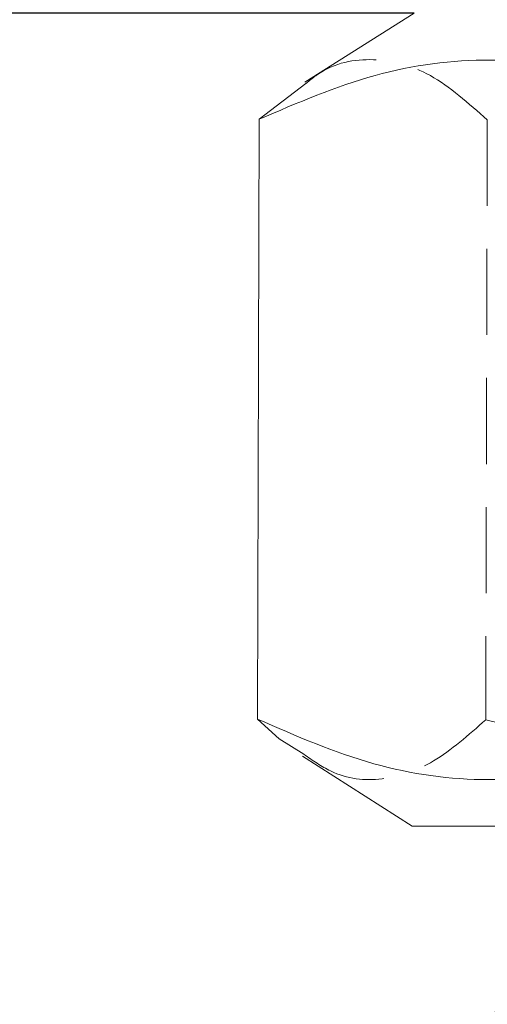
# Model space of a CAD drawing. Units: millimetres. Extents: x 791 to 1151, y 508 to 905.
# Drawn here: x 1007 to 1014, y 746 to 761 of the extents above; entities that cross this region are included whole.
import ezdxf

# ---------------------------------------------------------------- set-up
doc = ezdxf.new("R2010")
doc.units = ezdxf.units.MM
doc.header["$PDSIZE"] = -1
doc.linetypes.add('HIDDEN', pattern=[1.905, 1.27, -0.635])
doc.layers.add('1L', color=7, linetype='Continuous', lineweight=5)
doc.dimstyles.new('ISO-25', dxfattribs={"dimtxt": 2.5, "dimasz": 2.5, "dimexe": 1.25, "dimexo": 0.625, "dimtad": 1, "dimtxsty": 'Standard', "dimcen": 2.5, "dimadec": 0, "dimazin": 0, "dimtfac": 1, "dimtmove": 0, "dimatfit": 3, "dimfxl": 1, "dimarcsym": 0})

# ---------------------------------------------------------------- blocks, each defined once
blk = doc.blocks.new('*D13')
at = {"layer": '1L', "color": 0, "lineweight": -2}
for p, q in [((1049.878, 779.66), (978.723, 779.66)), ((980.723, 775.58), (980.723, 677.521)), ((980.723, 572.415), (980.723, 670.473)), ((1062.984, 568.335), (978.723, 568.335))]:
    blk.add_line(p, q, dxfattribs=at)
at = {"layer": '1L', "color": 0}
for points in [[(980.043, 775.58), (981.403, 775.58), (980.723, 779.66)], [(980.043, 572.415), (981.403, 572.415), (980.723, 568.335)]]:
    blk.add_solid(points, dxfattribs=at)
at = {"layer": 'Defpoints', "color": 0}
for p in [(1049.878, 779.66), (980.723, 568.335), (1062.984, 568.335)]:
    blk.add_point(p, dxfattribs=at)
at = {"layer": '1L', "color": 0, "insert": (980.723, 673.997), "char_height": 4, "attachment_point": 5}
blk.add_mtext('211.32', dxfattribs=at)
blk = doc.blocks.new('*D14')
at = {"layer": '1L', "color": 0, "lineweight": -2}
for p, q in [((1012.736, 760.866), (997.954, 760.866)), ((999.954, 756.786), (999.954, 741.832)), ((999.954, 719.83), (999.954, 734.784)), ((1013.762, 715.75), (997.954, 715.75))]:
    blk.add_line(p, q, dxfattribs=at)
at = {"layer": '1L', "color": 0}
for points in [[(999.274, 756.786), (1000.634, 756.786), (999.954, 760.866)], [(999.274, 719.83), (1000.634, 719.83), (999.954, 715.75)]]:
    blk.add_solid(points, dxfattribs=at)
at = {"layer": 'Defpoints', "color": 0}
for p in [(1012.736, 760.866), (999.954, 715.75), (1013.762, 715.75)]:
    blk.add_point(p, dxfattribs=at)
at = {"layer": '1L', "color": 0, "insert": (999.954, 738.308), "char_height": 4, "attachment_point": 5}
blk.add_mtext('45.12', dxfattribs=at)

msp = doc.modelspace()

# ---------------------------------------------------------------- linework, layer by layer
at = {"color": 7, "linetype": 'Continuous', "lineweight": 15}
for p, q in [((1012.736, 760.866), (1011.121, 759.847)), ((1011.134, 759.826), (1010.447, 759.3)), ((1010.447, 759.3), (1010.424, 750.445)), ((1010.424, 750.445), (1010.743, 750.154)), ((1010.743, 750.154), (1011.107, 749.926)), ((1011.089, 749.897), (1012.704, 748.866))]:
    msp.add_line(p, q, dxfattribs=at)
at = {"color": 7, "linetype": 'HIDDEN', "lineweight": 0}
for p, q in [((1013.815, 759.291), (1013.792, 750.436)), ((1013.792, 750.436), (1015.745, 749.957))]:
    msp.add_line(p, q, dxfattribs=at)
at = {"color": 7, "linetype": 'Continuous', "lineweight": 15, "flags": 128}
msp.add_lwpolyline([(1012.704, 748.866), (1012.75, 748.866), (1012.979, 748.866), (1013.397, 748.864), (1013.992, 748.863), (1014.751, 748.861), (1015.654, 748.858), (1016.679, 748.856), (1017.801, 748.853), (1018.993, 748.85), (1020.225, 748.846), (1021.466, 748.843), (1022.686, 748.84), (1023.856, 748.837), (1024.946, 748.834), (1025.929, 748.831), (1026.781, 748.829), (1027.482, 748.827), (1028.014, 748.826), (1028.363, 748.825), (1028.522, 748.825), (1028.532, 748.825)], dxfattribs=at)
at = {"color": 7, "linetype": 'Continuous', "lineweight": 15}
msp.add_arc((1013.263, 746.865), 1, 269.8489, 359.8489, dxfattribs=at)
for points, knots in [([(1010.447, 759.3), (1011.014, 759.543), (1012.131, 760.024), (1013.862, 760.25), (1015.595, 760.015), (1016.71, 759.529), (1017.278, 759.282)], [0, 0, 0, 0, 0.253497, 0.499955, 0.745357, 1, 1, 1, 1]), ([(1017.254, 750.427), (1016.688, 750.183), (1015.571, 749.703), (1013.839, 749.476), (1012.107, 749.711), (1010.992, 750.197), (1010.424, 750.445)], [0, 0, 0, 0, 0.253497, 0.499954, 0.745357, 1, 1, 1, 1])]:
    msp.add_open_spline(points, degree=3, knots=knots, dxfattribs=at)
at = {"color": 7, "linetype": 'HIDDEN', "lineweight": 0}
for points, knots in [([(1013.815, 759.291), (1013.537, 759.538), (1012.988, 760.026), (1012.136, 760.238), (1011.513, 760.131), (1011.188, 759.87), (1011.134, 759.826)], [0, 0, 0, 0, 0.319298, 0.629729, 0.938832, 1, 1, 1, 1]), ([(1011.107, 749.926), (1011.238, 749.835), (1011.616, 749.572), (1012.263, 749.51), (1013.036, 749.767), (1013.537, 750.21), (1013.792, 750.436)], [0, 0, 0, 0, 0.147359, 0.427727, 0.708277, 1, 1, 1, 1])]:
    msp.add_open_spline(points, degree=3, knots=knots, dxfattribs=at)

# ---------------------------------------------------------------- dimensions: what is measured, and where the dimension line sits
at = {"layer": '1L', "color": 1}
for base, p1, p2, picture, middle in [((980.7231, 568.3354), (1049.878, 779.6596), (1062.984, 568.3354), '*D13', (980.7231, 673.9975)), ((999.954, 715.75), (1012.736, 760.866), (1013.762, 715.75), '*D14', (999.954, 738.308))]:
    dim = msp.add_linear_dim(base=base, p1=p1, p2=p2, angle=90, dimstyle='ISO-25', override={"dimtxt": 4, "dimasz": 4.08, "dimexe": 2, "dimexo": 0, "dimgap": 1.524, "dimtih": 1, "dimtoh": 1, "dimzin": 0, "dimdsep": 46, "dimadec": 2, "dimtzin": 0}, dxfattribs=at)
    dim.commit()
    dim.dimension.update_dxf_attribs({"geometry": picture, "text_midpoint": middle})

doc.saveas('drawing.dxf')
